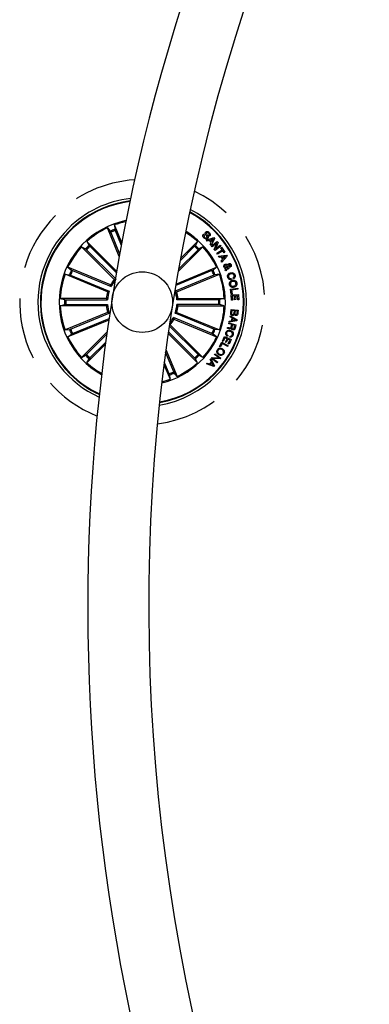
# Model space of a CAD drawing. Units: millimetres. Extents: x -69 to 2022, y -17 to 704.
# Drawn here: x 1443 to 1457, y 176 to 216 of the extents above; entities that cross this region are included whole.
import ezdxf

# ---------------------------------------------------------------- set-up
doc = ezdxf.new("R2010")
doc.units = ezdxf.units.MM
doc.header["$LTSCALE"] = 20
doc.linetypes.add('HIDDEN', pattern=[0.1905, 0.127, -0.0635])

msp = doc.modelspace()

# ---------------------------------------------------------------- linework, layer by layer
at = {"color": 7, "linetype": 'Continuous'}
for p, q in [((1446.872, 206.688), (1446.385, 207.863)), ((1446.385, 207.863), (1446.501, 207.721)), ((1446.975, 207.248), (1446.671, 207.982)), ((1446.671, 207.982), (1446.689, 207.799)), ((1446.522, 207.676), (1446.89, 206.788)), ((1446.706, 207.753), (1446.956, 207.149)), ((1450.351, 207.609), (1450.384, 207.577)), ((1450.466, 207.353), (1450.769, 207.465)), ((1450.594, 207.519), (1450.561, 207.551)), ((1450.749, 207.413), (1450.63, 207.362)), ((1450.804, 207.426), (1450.656, 207.14)), ((1450.685, 207.301), (1450.749, 207.413)), ((1450.769, 207.465), (1450.804, 207.426)), ((1446.665, 205.739), (1445.323, 207.081)), ((1445.323, 207.081), (1445.485, 206.994)), ((1446.764, 206.077), (1445.541, 207.3)), ((1445.541, 207.3), (1445.628, 207.138)), ((1445.662, 207.102), (1446.753, 206.011)), ((1449.3, 206.063), (1450.318, 207.081)), ((1449.979, 207.102), (1449.379, 206.501)), ((1449.396, 206.597), (1450.099, 207.3)), ((1450.099, 207.3), (1450.012, 207.138)), ((1450.318, 207.081), (1450.156, 206.994)), ((1450.5, 207.314), (1450.466, 207.353)), ((1450.592, 207.347), (1450.5, 207.314)), ((1450.665, 207.265), (1450.592, 207.347)), ((1450.617, 207.181), (1450.665, 207.265)), ((1450.656, 207.14), (1450.617, 207.181)), ((1450.63, 207.362), (1450.685, 207.301)), ((1450.669, 207.122), (1450.911, 207.304)), ((1450.698, 207.084), (1450.669, 207.122)), ((1450.888, 207.227), (1450.698, 207.084)), ((1450.785, 206.967), (1450.888, 207.227)), ((1451.06, 207.106), (1450.819, 206.924)), ((1450.943, 207.262), (1450.84, 207)), ((1450.84, 207), (1451.032, 207.144)), ((1450.911, 207.304), (1450.943, 207.262)), ((1451.032, 207.144), (1451.06, 207.106)), ((1451.058, 207.044), (1451.092, 207.065)), ((1451.112, 206.96), (1451.058, 207.044)), ((1451.092, 207.065), (1451.225, 206.857)), ((1445.521, 206.961), (1446.712, 205.77)), ((1450.12, 206.961), (1449.316, 206.158)), ((1450.819, 206.924), (1450.785, 206.967)), ((1450.89, 206.818), (1451.112, 206.96)), ((1450.916, 206.778), (1450.89, 206.818)), ((1451.138, 206.92), (1450.916, 206.778)), ((1450.97, 206.696), (1451.289, 206.739)), ((1450.993, 206.648), (1450.97, 206.696)), ((1451.091, 206.661), (1450.993, 206.648)), ((1451.142, 206.567), (1451.091, 206.661)), ((1451.315, 206.691), (1451.106, 206.446)), ((1451.256, 206.69), (1451.133, 206.667)), ((1451.133, 206.667), (1451.171, 206.599)), ((1451.192, 206.836), (1451.138, 206.92)), ((1451.171, 206.599), (1451.256, 206.69)), ((1451.225, 206.857), (1451.192, 206.836)), ((1451.289, 206.739), (1451.315, 206.691)), ((1446.513, 205.511), (1444.759, 206.237)), ((1444.759, 206.237), (1444.901, 206.121)), ((1449.209, 205.545), (1450.881, 206.237)), ((1450.881, 206.237), (1450.739, 206.121)), ((1451.077, 206.497), (1451.142, 206.567)), ((1451.106, 206.446), (1451.077, 206.497)), ((1451.283, 206.212), (1451.333, 206.304)), ((1451.364, 206.271), (1451.327, 206.209)), ((1451.372, 206.22), (1451.39, 206.177)), ((1446.395, 205.225), (1444.641, 205.952)), ((1444.641, 205.952), (1444.824, 205.933)), ((1444.87, 205.917), (1446.462, 205.257)), ((1444.946, 206.101), (1446.539, 205.441)), ((1450.771, 205.917), (1449.178, 205.257)), ((1450.694, 206.101), (1449.198, 205.481)), ((1449.246, 205.225), (1451, 205.952)), ((1451, 205.952), (1450.817, 205.933)), ((1451.242, 206.136), (1451.268, 206.177)), ((1451.262, 206.085), (1451.242, 206.136)), ((1451.308, 206.166), (1451.262, 206.085)), ((1451.486, 205.78), (1451.5, 205.733)), ((1451.582, 205.762), (1451.569, 205.808)), ((1446.539, 205.441), (1446.513, 205.511)), ((1451.455, 205.342), (1451.758, 205.38)), ((1451.758, 205.38), (1451.764, 205.331)), ((1449.178, 205.257), (1449.246, 205.225)), ((1451.481, 205.134), (1451.455, 205.342)), ((1451.52, 205.139), (1451.481, 205.134)), ((1451.482, 205.104), (1451.79, 205.121)), ((1451.495, 204.882), (1451.482, 205.104)), ((1451.764, 205.331), (1451.5, 205.298)), ((1451.5, 205.298), (1451.52, 205.139)), ((1451.62, 205.06), (1451.527, 205.054)), ((1451.527, 205.054), (1451.536, 204.884)), ((1451.629, 204.902), (1451.62, 205.06)), ((1451.751, 205.067), (1451.662, 205.062)), ((1451.662, 205.062), (1451.671, 204.904)), ((1451.76, 204.898), (1451.751, 205.067)), ((1451.79, 205.121), (1451.802, 204.9)), ((1446.341, 204.957), (1444.443, 204.957)), ((1444.443, 204.957), (1444.619, 204.904)), ((1444.443, 204.648), (1444.619, 204.701)), ((1446.341, 204.648), (1444.443, 204.648)), ((1444.668, 204.902), (1446.392, 204.902)), ((1444.668, 204.703), (1446.392, 204.703)), ((1446.392, 204.902), (1446.341, 204.957)), ((1450.973, 204.902), (1449.249, 204.902)), ((1449.249, 204.703), (1449.299, 204.648)), ((1450.973, 204.703), (1449.249, 204.703)), ((1449.299, 204.957), (1451.198, 204.957)), ((1449.299, 204.648), (1451.198, 204.648)), ((1451.198, 204.957), (1451.022, 204.904)), ((1451.198, 204.648), (1451.022, 204.701)), ((1451.536, 204.884), (1451.495, 204.882)), ((1451.671, 204.904), (1451.629, 204.902)), ((1451.802, 204.9), (1451.76, 204.898)), ((1446.395, 204.379), (1444.641, 203.653)), ((1444.87, 203.688), (1446.462, 204.348)), ((1446.462, 204.348), (1446.395, 204.379)), ((1449.102, 204.164), (1449.127, 204.094)), ((1450.694, 203.504), (1449.102, 204.164)), ((1450.771, 203.688), (1449.178, 204.348)), ((1449.246, 204.379), (1451, 203.653)), ((1451.441, 204.199), (1451.452, 204.242)), ((1451.525, 204.146), (1451.441, 204.199)), ((1451.452, 204.242), (1451.726, 204.07)), ((1451.465, 204.356), (1451.482, 204.498)), ((1451.482, 204.498), (1451.778, 204.465)), ((1451.507, 204.46), (1451.495, 204.356)), ((1451.616, 204.448), (1451.507, 204.46)), ((1451.605, 204.353), (1451.616, 204.448)), ((1451.646, 204.445), (1451.636, 204.36)), ((1451.745, 204.433), (1451.646, 204.445)), ((1451.735, 204.348), (1451.745, 204.433)), ((1451.778, 204.465), (1451.766, 204.356)), ((1446.443, 204.065), (1444.759, 203.367)), ((1444.946, 203.504), (1446.453, 204.128)), ((1450.12, 202.644), (1448.935, 203.828)), ((1448.975, 203.866), (1450.318, 202.523)), ((1449.127, 204.094), (1450.881, 203.367)), ((1451.329, 203.71), (1451.34, 203.753)), ((1451.383, 203.909), (1451.392, 203.944)), ((1451.508, 203.875), (1451.383, 203.909)), ((1451.392, 203.944), (1451.682, 203.864)), ((1451.718, 204.028), (1451.4, 203.969)), ((1451.4, 203.969), (1451.406, 204.018)), ((1451.406, 204.018), (1451.503, 204.031)), ((1451.482, 203.779), (1451.508, 203.875)), ((1451.503, 204.031), (1451.525, 204.146)), ((1451.539, 203.867), (1451.516, 203.782)), ((1451.555, 204.127), (1451.538, 204.038)), ((1451.538, 204.038), (1451.673, 204.058)), ((1451.643, 203.838), (1451.539, 203.867)), ((1451.673, 204.058), (1451.555, 204.127)), ((1451.615, 203.737), (1451.643, 203.838)), ((1451.682, 203.864), (1451.645, 203.728)), ((1451.726, 204.07), (1451.718, 204.028)), ((1444.641, 203.653), (1444.824, 203.671)), ((1444.759, 203.367), (1444.901, 203.483)), ((1446.373, 203.574), (1445.323, 202.523)), ((1445.521, 202.644), (1446.36, 203.483)), ((1448.89, 203.514), (1450.099, 202.305)), ((1449.979, 202.503), (1448.9, 203.582)), ((1450.881, 203.367), (1450.739, 203.483)), ((1451, 203.653), (1450.817, 203.671)), ((1451.122, 203.19), (1451.208, 203.38)), ((1451.208, 203.38), (1451.481, 203.257)), ((1451.348, 203.427), (1451.335, 203.39)), ((1451.426, 203.357), (1451.439, 203.394)), ((1446.304, 203.067), (1445.541, 202.305)), ((1445.662, 202.503), (1446.316, 203.157)), ((1451.007, 202.971), (1451.1, 203.147)), ((1451.035, 202.956), (1451.007, 202.971)), ((1451.112, 203.099), (1451.035, 202.956)), ((1451.1, 203.147), (1451.363, 203.007)), ((1451.345, 202.975), (1451.112, 203.099)), ((1451.153, 203.177), (1451.122, 203.19)), ((1451.223, 203.332), (1451.153, 203.177)), ((1451.318, 203.289), (1451.223, 203.332)), ((1451.253, 203.145), (1451.318, 203.289)), ((1451.283, 203.132), (1451.253, 203.145)), ((1451.348, 203.276), (1451.283, 203.132)), ((1451.363, 203.007), (1451.345, 202.975)), ((1451.435, 203.236), (1451.348, 203.276)), ((1451.366, 203.082), (1451.435, 203.236)), ((1451.396, 203.068), (1451.366, 203.082)), ((1451.481, 203.257), (1451.396, 203.068)), ((1445.323, 202.523), (1445.485, 202.61)), ((1449.119, 201.928), (1448.782, 202.74)), ((1448.797, 202.849), (1449.256, 201.741)), ((1450.318, 202.523), (1450.156, 202.61)), ((1450.794, 202.647), (1450.815, 202.675)), ((1450.985, 202.5), (1450.794, 202.647)), ((1450.815, 202.675), (1451.053, 202.494)), ((1445.541, 202.305), (1445.628, 202.467)), ((1448.716, 202.235), (1448.97, 201.623)), ((1448.935, 201.852), (1448.73, 202.345)), ((1450.099, 202.305), (1450.012, 202.467)), ((1450.469, 202.255), (1450.498, 202.289)), ((1450.771, 202.142), (1450.469, 202.255)), ((1450.498, 202.289), (1450.587, 202.252)), ((1450.587, 202.252), (1450.669, 202.344)), ((1450.684, 202.314), (1450.618, 202.24)), ((1450.618, 202.24), (1450.754, 202.185)), ((1450.626, 202.43), (1450.653, 202.461)), ((1450.669, 202.344), (1450.626, 202.43)), ((1450.653, 202.461), (1450.799, 202.174)), ((1450.67, 202.484), (1450.696, 202.521)), ((1450.908, 202.303), (1450.67, 202.484)), ((1450.754, 202.185), (1450.684, 202.314)), ((1450.696, 202.521), (1450.985, 202.5)), ((1451.027, 202.459), (1450.736, 202.479)), ((1450.736, 202.479), (1450.929, 202.331)), ((1450.799, 202.174), (1450.771, 202.142)), ((1450.929, 202.331), (1450.908, 202.303)), ((1451.053, 202.494), (1451.027, 202.459)), ((1448.97, 201.623), (1448.951, 201.806)), ((1449.256, 201.741), (1449.139, 201.883))]:
    msp.add_line(p, q, dxfattribs=at)
msp.add_circle((1447.82, 204.802), 1.25, dxfattribs=at)
for centre, radius, start, end in [((1526.835, 192.287), 81.25, 32.84952, 32.54608), ((1526.835, 192.287), 78.75, 150.43654, 269.56346), ((1447.82, 204.802), 4.3, 96.432, 135), ((1447.82, 204.802), 4.199, 96.8868, 225), ((1447.82, 204.802), 4.175, 97.0005, 225), ((1447.82, 204.802), 4.3, 279.379, 62.621), ((1447.82, 204.802), 4.199, 279.7585, 62.2415), ((1447.82, 204.802), 4.175, 279.8539, 62.1461), ((1447.82, 204.802), 4.3, 135, 245.568), ((1447.82, 204.802), 3.425, 101.2678, 240.7322), ((1447.82, 204.802), 3.381, 115.1202, 132.3798), ((1447.82, 204.802), 3.381, 101.5779, 109.8798), ((1447.82, 204.802), 3.203, 110.6805, 114.3195), ((1447.82, 204.802), 3.154, 110.6915, 114.3085), ((1447.82, 204.802), 3.381, 47.6202, 58.1721), ((1447.82, 204.802), 3.425, 45, 58.4482), ((1447.82, 204.802), 3.381, 137.6202, 154.8798), ((1447.82, 204.802), 3.203, 133.1805, 136.8195), ((1447.82, 204.802), 3.154, 133.1915, 136.8085), ((1447.82, 204.802), 3.425, 283.5518, 45), ((1447.82, 204.802), 3.154, 43.1915, 46.8085), ((1447.82, 204.802), 3.203, 43.1805, 46.8195), ((1447.82, 204.802), 3.381, 25.1202, 42.3798), ((1447.82, 204.802), 3.381, 160.1202, 177.3798), ((1447.82, 204.802), 3.203, 155.6805, 159.3195), ((1447.82, 204.802), 3.154, 155.6915, 159.3085), ((1447.82, 204.802), 3.154, 20.6915, 24.3085), ((1447.82, 204.802), 3.203, 20.6805, 24.3195), ((1447.82, 204.802), 3.381, 2.6202, 19.8798), ((1447.82, 204.802), 1.487, 140.9666, 151.5334), ((1447.82, 204.802), 1.432, 141.5582, 153.514), ((1447.82, 204.802), 1.487, 163.4666, 174.0334), ((1447.82, 204.802), 1.432, 161.486, 176.014), ((1447.82, 204.802), 1.432, 3.986, 18.514), ((1447.82, 204.802), 1.487, 5.9666, 16.5334), ((1447.82, 204.802), 3.381, 182.6202, 199.8798), ((1447.82, 204.802), 3.203, 178.1805, 181.8195), ((1447.82, 204.802), 3.154, 178.1915, 181.8085), ((1447.82, 204.802), 1.487, 185.9666, 196.5334), ((1447.82, 204.802), 1.432, 183.986, 198.514), ((1447.82, 204.802), 1.432, 341.486, 356.014), ((1447.82, 204.802), 1.487, 343.4666, 354.0334), ((1447.82, 204.802), 3.154, 358.1915, 1.8085), ((1447.82, 204.802), 3.381, 340.1202, 357.3798), ((1447.82, 204.802), 3.203, 358.1805, 1.8195), ((1447.82, 204.802), 1.432, 322.0584, 333.514), ((1447.82, 204.802), 1.487, 320.9666, 331.5334), ((1447.82, 204.802), 3.381, 205.1202, 222.3798), ((1447.82, 204.802), 3.203, 200.6805, 204.3195), ((1447.82, 204.802), 3.154, 200.6915, 204.3085), ((1447.82, 204.802), 3.381, 317.6202, 334.8798), ((1447.82, 204.802), 3.154, 335.6915, 339.3085), ((1447.82, 204.802), 3.203, 335.6805, 339.3195), ((1447.82, 204.802), 3.203, 223.1805, 226.8195), ((1447.82, 204.802), 3.154, 223.1915, 226.8085), ((1447.82, 204.802), 3.154, 313.1915, 316.8085), ((1447.82, 204.802), 3.203, 313.1805, 316.8195), ((1447.82, 204.802), 3.381, 227.6202, 240.4221), ((1447.82, 204.802), 3.381, 295.1202, 312.3798), ((1447.82, 204.802), 4.199, 225, 245.1132), ((1447.82, 204.802), 4.175, 225, 244.9995), ((1447.82, 204.802), 3.154, 290.6915, 294.3085), ((1447.82, 204.802), 3.203, 290.6805, 294.3195), ((1447.82, 204.802), 3.381, 283.8279, 289.8798)]:
    msp.add_arc(centre, radius, start, end, dxfattribs=at)
at = {"color": 7, "linetype": 'HIDDEN'}
for start, end in [(93.5855, 135), (277.0904, 64.9096), (135, 248.4145)]:
    msp.add_arc((1447.82, 204.802), 5.05, start, end, dxfattribs=at)
at = {"color": 7, "linetype": 'Continuous'}
for points, knots in [([(1446.522, 207.676), (1446.52, 207.682), (1446.515, 207.692), (1446.509, 207.706), (1446.504, 207.716), (1446.502, 207.72), (1446.501, 207.721), (1446.501, 207.721)], [0, 0, 0, 0, 0.241174, 0.482397, 0.723432, 0.964618, 1, 1, 1, 1]), ([(1446.689, 207.799), (1446.689, 207.797), (1446.69, 207.794), (1446.694, 207.784), (1446.699, 207.77), (1446.703, 207.759), (1446.706, 207.753), (1446.706, 207.753)], [0, 0, 0, 0, 0.241459, 0.483011, 0.724212, 0.965294, 1, 1, 1, 1]), ([(1450.366, 207.444), (1450.354, 207.457), (1450.331, 207.483), (1450.314, 207.531), (1450.324, 207.577), (1450.342, 207.599), (1450.351, 207.609)], [0, 0, 0, 0, 0.280702, 0.560242, 0.779493, 1, 1, 1, 1]), ([(1450.384, 207.577), (1450.377, 207.568), (1450.362, 207.55), (1450.363, 207.506), (1450.383, 207.484), (1450.395, 207.47)], [0, 0, 0, 0, 0.281204, 0.559574, 1, 1, 1, 1]), ([(1450.518, 207.423), (1450.51, 207.416), (1450.494, 207.402), (1450.461, 207.397), (1450.415, 207.406), (1450.386, 207.428), (1450.366, 207.444)], [0, 0, 0, 0, 0.18688, 0.373444, 0.560816, 1, 1, 1, 1]), ([(1450.395, 207.47), (1450.408, 207.459), (1450.424, 207.445), (1450.449, 207.439), (1450.462, 207.44), (1450.473, 207.445), (1450.479, 207.451), (1450.483, 207.454)], [0, 0, 0, 0, 0.498793, 0.624224, 0.749374, 0.874565, 1, 1, 1, 1]), ([(1450.483, 207.454), (1450.486, 207.458), (1450.493, 207.467), (1450.496, 207.489), (1450.474, 207.523), (1450.445, 207.567), (1450.415, 207.614), (1450.415, 207.66), (1450.429, 207.677), (1450.435, 207.686)], [0, 0, 0, 0, 0.062532, 0.124776, 0.249558, 0.500982, 0.750928, 0.875456, 1, 1, 1, 1]), ([(1450.435, 207.686), (1450.443, 207.693), (1450.458, 207.706), (1450.488, 207.714), (1450.532, 207.708), (1450.559, 207.687), (1450.578, 207.672)], [0, 0, 0, 0, 0.187285, 0.37403, 0.561315, 1, 1, 1, 1]), ([(1450.472, 207.657), (1450.468, 207.652), (1450.463, 207.646), (1450.461, 207.635), (1450.465, 207.619), (1450.485, 207.589), (1450.515, 207.544), (1450.543, 207.495), (1450.538, 207.45), (1450.525, 207.432), (1450.518, 207.423)], [0, 0, 0, 0, 0.062288, 0.093562, 0.124868, 0.250276, 0.501393, 0.750749, 0.875321, 1, 1, 1, 1]), ([(1450.549, 207.646), (1450.537, 207.656), (1450.523, 207.668), (1450.501, 207.672), (1450.486, 207.669), (1450.478, 207.662), (1450.472, 207.657)], [0, 0, 0, 0, 0.499159, 0.624797, 0.750272, 1, 1, 1, 1]), ([(1450.561, 207.551), (1450.566, 207.56), (1450.577, 207.576), (1450.577, 207.615), (1450.56, 207.634), (1450.549, 207.646)], [0, 0, 0, 0, 0.281452, 0.560319, 1, 1, 1, 1]), ([(1450.578, 207.672), (1450.589, 207.66), (1450.611, 207.636), (1450.627, 207.592), (1450.619, 207.549), (1450.602, 207.529), (1450.594, 207.519)], [0, 0, 0, 0, 0.280819, 0.560401, 0.779644, 1, 1, 1, 1]), ([(1445.521, 206.961), (1445.517, 206.965), (1445.509, 206.973), (1445.498, 206.983), (1445.49, 206.99), (1445.486, 206.993), (1445.485, 206.994), (1445.485, 206.994)], [0, 0, 0, 0, 0.241116, 0.482357, 0.723417, 0.964624, 1, 1, 1, 1]), ([(1445.628, 207.138), (1445.629, 207.137), (1445.631, 207.134), (1445.638, 207.126), (1445.648, 207.115), (1445.657, 207.107), (1445.661, 207.102), (1445.662, 207.102)], [0, 0, 0, 0, 0.241465, 0.483054, 0.724209, 0.965298, 1, 1, 1, 1]), ([(1449.979, 207.102), (1449.983, 207.106), (1449.991, 207.114), (1450.001, 207.124), (1450.009, 207.133), (1450.011, 207.137), (1450.012, 207.138), (1450.012, 207.138)], [0, 0, 0, 0, 0.241172, 0.48239, 0.72344, 0.96463, 1, 1, 1, 1]), ([(1450.156, 206.994), (1450.155, 206.993), (1450.152, 206.991), (1450.144, 206.984), (1450.133, 206.974), (1450.125, 206.966), (1450.12, 206.961), (1450.12, 206.961)], [0, 0, 0, 0, 0.241459, 0.483045, 0.724259, 0.965306, 1, 1, 1, 1]), ([(1451.194, 206.241), (1451.189, 206.254), (1451.18, 206.28), (1451.186, 206.32), (1451.208, 206.349), (1451.227, 206.359), (1451.237, 206.365)], [0, 0, 0, 0, 0.28114, 0.558919, 0.779688, 1, 1, 1, 1]), ([(1451.268, 206.177), (1451.258, 206.179), (1451.24, 206.183), (1451.213, 206.206), (1451.201, 206.228), (1451.194, 206.241)], [0, 0, 0, 0, 0.278701, 0.559633, 1, 1, 1, 1]), ([(1451.254, 206.322), (1451.248, 206.318), (1451.235, 206.311), (1451.226, 206.292), (1451.224, 206.273), (1451.227, 206.262), (1451.229, 206.256)], [0, 0, 0, 0, 0.279285, 0.558548, 0.779399, 1, 1, 1, 1]), ([(1451.229, 206.256), (1451.232, 206.25), (1451.238, 206.238), (1451.257, 206.221), (1451.273, 206.215), (1451.283, 206.212)], [0, 0, 0, 0, 0.280287, 0.560554, 1, 1, 1, 1]), ([(1451.237, 206.365), (1451.248, 206.368), (1451.27, 206.376), (1451.312, 206.364), (1451.336, 206.345), (1451.35, 206.334)], [0, 0, 0, 0, 0.280016, 0.559135, 1, 1, 1, 1]), ([(1451.333, 206.304), (1451.319, 206.313), (1451.301, 206.326), (1451.272, 206.328), (1451.26, 206.324), (1451.254, 206.322)], [0, 0, 0, 0, 0.559385, 0.779515, 1, 1, 1, 1]), ([(1451.327, 206.209), (1451.335, 206.21), (1451.351, 206.213), (1451.366, 206.218), (1451.372, 206.22)], [0, 0, 0, 0, 0.560106, 1, 1, 1, 1]), ([(1451.35, 206.334), (1451.354, 206.341), (1451.361, 206.354), (1451.37, 206.371), (1451.382, 206.383), (1451.393, 206.388), (1451.398, 206.39)], [0, 0, 0, 0, 0.340541, 0.560823, 0.779895, 1, 1, 1, 1]), ([(1451.455, 206.25), (1451.446, 206.247), (1451.428, 206.242), (1451.395, 206.25), (1451.376, 206.263), (1451.364, 206.271)], [0, 0, 0, 0, 0.279573, 0.559727, 1, 1, 1, 1]), ([(1451.414, 206.347), (1451.41, 206.344), (1451.401, 206.339), (1451.393, 206.323), (1451.386, 206.312), (1451.382, 206.305)], [0, 0, 0, 0, 0.278599, 0.558899, 1, 1, 1, 1]), ([(1451.382, 206.305), (1451.392, 206.3), (1451.405, 206.293), (1451.424, 206.288), (1451.433, 206.291), (1451.437, 206.292)], [0, 0, 0, 0, 0.560835, 0.780379, 1, 1, 1, 1]), ([(1451.398, 206.39), (1451.407, 206.393), (1451.427, 206.398), (1451.454, 206.387), (1451.473, 206.37), (1451.48, 206.355), (1451.483, 206.348)], [0, 0, 0, 0, 0.279139, 0.558621, 0.779051, 1, 1, 1, 1]), ([(1451.449, 206.332), (1451.447, 206.335), (1451.443, 206.342), (1451.434, 206.349), (1451.423, 206.35), (1451.417, 206.348), (1451.414, 206.347)], [0, 0, 0, 0, 0.28016, 0.559738, 0.779373, 1, 1, 1, 1]), ([(1451.437, 206.292), (1451.44, 206.295), (1451.448, 206.299), (1451.452, 206.311), (1451.452, 206.322), (1451.45, 206.328), (1451.449, 206.332)], [0, 0, 0, 0, 0.278421, 0.558407, 0.779071, 1, 1, 1, 1]), ([(1451.483, 206.348), (1451.486, 206.338), (1451.493, 206.318), (1451.49, 206.287), (1451.477, 206.262), (1451.462, 206.254), (1451.455, 206.25)], [0, 0, 0, 0, 0.280709, 0.560749, 0.780223, 1, 1, 1, 1]), ([(1444.87, 205.917), (1444.865, 205.919), (1444.854, 205.923), (1444.84, 205.928), (1444.83, 205.932), (1444.825, 205.933), (1444.824, 205.933), (1444.824, 205.933)], [0, 0, 0, 0, 0.241156, 0.482418, 0.723443, 0.96462, 1, 1, 1, 1]), ([(1444.901, 206.121), (1444.903, 206.12), (1444.905, 206.119), (1444.915, 206.114), (1444.928, 206.108), (1444.939, 206.103), (1444.945, 206.101), (1444.946, 206.101)], [0, 0, 0, 0, 0.241489, 0.48301, 0.724283, 0.965322, 1, 1, 1, 1]), ([(1450.694, 206.101), (1450.7, 206.103), (1450.71, 206.107), (1450.724, 206.113), (1450.734, 206.118), (1450.738, 206.12), (1450.739, 206.121), (1450.739, 206.121)], [0, 0, 0, 0, 0.241208, 0.482371, 0.723444, 0.964626, 1, 1, 1, 1]), ([(1450.817, 205.933), (1450.815, 205.933), (1450.812, 205.932), (1450.802, 205.929), (1450.788, 205.924), (1450.777, 205.919), (1450.771, 205.917), (1450.771, 205.917)], [0, 0, 0, 0, 0.241476, 0.483039, 0.724223, 0.965242, 1, 1, 1, 1]), ([(1451.39, 206.177), (1451.381, 206.173), (1451.367, 206.167), (1451.345, 206.165), (1451.327, 206.165), (1451.315, 206.166), (1451.308, 206.166)], [0, 0, 0, 0, 0.340034, 0.55971, 0.779881, 1, 1, 1, 1]), ([(1451.341, 205.829), (1451.337, 205.851), (1451.328, 205.896), (1451.357, 205.954), (1451.402, 205.992), (1451.435, 206.003), (1451.451, 206.009)], [0, 0, 0, 0, 0.279898, 0.558352, 0.778945, 1, 1, 1, 1]), ([(1451.5, 205.733), (1451.481, 205.73), (1451.442, 205.726), (1451.39, 205.748), (1451.357, 205.786), (1451.347, 205.815), (1451.341, 205.829)], [0, 0, 0, 0, 0.280331, 0.559171, 0.779255, 1, 1, 1, 1]), ([(1451.468, 205.964), (1451.452, 205.958), (1451.422, 205.947), (1451.387, 205.916), (1451.373, 205.875), (1451.378, 205.85), (1451.381, 205.837)], [0, 0, 0, 0, 0.280966, 0.560571, 0.77979, 1, 1, 1, 1]), ([(1451.381, 205.837), (1451.385, 205.825), (1451.395, 205.801), (1451.424, 205.779), (1451.457, 205.773), (1451.477, 205.777), (1451.486, 205.78)], [0, 0, 0, 0, 0.280206, 0.55915, 0.779186, 1, 1, 1, 1]), ([(1451.451, 206.009), (1451.473, 206.014), (1451.518, 206.023), (1451.58, 206.006), (1451.625, 205.966), (1451.638, 205.933), (1451.644, 205.916)], [0, 0, 0, 0, 0.280374, 0.559863, 0.779573, 1, 1, 1, 1]), ([(1451.606, 205.905), (1451.599, 205.92), (1451.587, 205.949), (1451.533, 205.976), (1451.492, 205.968), (1451.468, 205.964)], [0, 0, 0, 0, 0.280393, 0.559901, 1, 1, 1, 1]), ([(1451.569, 205.808), (1451.578, 205.813), (1451.596, 205.825), (1451.614, 205.861), (1451.609, 205.888), (1451.606, 205.905)], [0, 0, 0, 0, 0.281131, 0.560969, 1, 1, 1, 1]), ([(1451.644, 205.916), (1451.648, 205.899), (1451.655, 205.866), (1451.644, 205.818), (1451.618, 205.781), (1451.594, 205.768), (1451.582, 205.762)], [0, 0, 0, 0, 0.280333, 0.559959, 0.779724, 1, 1, 1, 1]), ([(1446.74, 205.742), (1446.724, 205.741), (1446.699, 205.74), (1446.675, 205.739), (1446.665, 205.739)], [0, 0, 0, 0, 0.620913, 1, 1, 1, 1]), ([(1451.415, 205.529), (1451.412, 205.552), (1451.407, 205.598), (1451.441, 205.654), (1451.487, 205.69), (1451.521, 205.7), (1451.538, 205.705)], [0, 0, 0, 0, 0.279837, 0.558609, 0.779164, 1, 1, 1, 1]), ([(1451.598, 205.412), (1451.575, 205.41), (1451.53, 205.405), (1451.469, 205.432), (1451.429, 205.477), (1451.419, 205.512), (1451.415, 205.529)], [0, 0, 0, 0, 0.279976, 0.559596, 0.779391, 1, 1, 1, 1]), ([(1451.549, 205.654), (1451.534, 205.65), (1451.503, 205.642), (1451.469, 205.613), (1451.451, 205.575), (1451.454, 205.55), (1451.456, 205.538)], [0, 0, 0, 0, 0.280651, 0.560396, 0.779857, 1, 1, 1, 1]), ([(1451.456, 205.538), (1451.46, 205.522), (1451.47, 205.491), (1451.51, 205.465), (1451.55, 205.457), (1451.575, 205.461), (1451.588, 205.462)], [0, 0, 0, 0, 0.279697, 0.558146, 0.778903, 1, 1, 1, 1]), ([(1451.538, 205.705), (1451.561, 205.707), (1451.606, 205.712), (1451.666, 205.687), (1451.707, 205.644), (1451.716, 205.609), (1451.721, 205.592)], [0, 0, 0, 0, 0.280138, 0.559736, 0.779532, 1, 1, 1, 1]), ([(1451.68, 205.584), (1451.675, 205.599), (1451.665, 205.629), (1451.614, 205.66), (1451.573, 205.657), (1451.549, 205.654)], [0, 0, 0, 0, 0.28039, 0.560238, 1, 1, 1, 1]), ([(1451.588, 205.462), (1451.603, 205.467), (1451.634, 205.476), (1451.669, 205.506), (1451.685, 205.546), (1451.682, 205.571), (1451.68, 205.584)], [0, 0, 0, 0, 0.280447, 0.560225, 0.77963, 1, 1, 1, 1]), ([(1451.721, 205.592), (1451.724, 205.569), (1451.729, 205.523), (1451.697, 205.465), (1451.65, 205.427), (1451.616, 205.417), (1451.598, 205.412)], [0, 0, 0, 0, 0.280034, 0.558642, 0.779232, 1, 1, 1, 1]), ([(1446.462, 205.257), (1446.448, 205.25), (1446.426, 205.24), (1446.403, 205.229), (1446.395, 205.225)], [0, 0, 0, 0, 0.620913, 1, 1, 1, 1]), ([(1444.619, 204.904), (1444.62, 204.904), (1444.623, 204.903), (1444.634, 204.902), (1444.649, 204.902), (1444.661, 204.902), (1444.667, 204.902), (1444.668, 204.902)], [0, 0, 0, 0, 0.241473, 0.483056, 0.724268, 0.965356, 1, 1, 1, 1]), ([(1444.668, 204.703), (1444.662, 204.703), (1444.651, 204.703), (1444.636, 204.702), (1444.625, 204.701), (1444.62, 204.701), (1444.619, 204.701), (1444.619, 204.701)], [0, 0, 0, 0, 0.241176, 0.482383, 0.723428, 0.964636, 1, 1, 1, 1]), ([(1446.392, 204.703), (1446.381, 204.691), (1446.364, 204.673), (1446.348, 204.655), (1446.341, 204.648)], [0, 0, 0, 0, 0.620913, 1, 1, 1, 1]), ([(1449.249, 204.902), (1449.259, 204.913), (1449.276, 204.931), (1449.293, 204.95), (1449.299, 204.957)], [0, 0, 0, 0, 0.620913, 1, 1, 1, 1]), ([(1450.973, 204.902), (1450.978, 204.902), (1450.989, 204.902), (1451.004, 204.902), (1451.016, 204.903), (1451.02, 204.904), (1451.022, 204.904), (1451.022, 204.904)], [0, 0, 0, 0, 0.241167, 0.482363, 0.723455, 0.964621, 1, 1, 1, 1]), ([(1451.022, 204.701), (1451.02, 204.701), (1451.017, 204.701), (1451.006, 204.702), (1450.992, 204.703), (1450.98, 204.703), (1450.973, 204.703), (1450.973, 204.703)], [0, 0, 0, 0, 0.24147, 0.48305, 0.724187, 0.965272, 1, 1, 1, 1]), ([(1449.178, 204.348), (1449.192, 204.354), (1449.215, 204.364), (1449.237, 204.375), (1449.246, 204.379)], [0, 0, 0, 0, 0.620913, 1, 1, 1, 1]), ([(1451.541, 204.256), (1451.528, 204.259), (1451.502, 204.265), (1451.476, 204.293), (1451.464, 204.325), (1451.465, 204.345), (1451.465, 204.356)], [0, 0, 0, 0, 0.27953, 0.559102, 0.779215, 1, 1, 1, 1]), ([(1451.495, 204.356), (1451.495, 204.347), (1451.494, 204.33), (1451.506, 204.308), (1451.525, 204.294), (1451.538, 204.292), (1451.545, 204.291)], [0, 0, 0, 0, 0.28047, 0.559344, 0.779301, 1, 1, 1, 1]), ([(1451.619, 204.302), (1451.615, 204.294), (1451.608, 204.276), (1451.58, 204.256), (1451.555, 204.256), (1451.541, 204.256)], [0, 0, 0, 0, 0.281074, 0.561033, 1, 1, 1, 1]), ([(1451.545, 204.291), (1451.554, 204.29), (1451.566, 204.29), (1451.581, 204.298), (1451.598, 204.316), (1451.602, 204.336), (1451.605, 204.353)], [0, 0, 0, 0, 0.250318, 0.375969, 0.501603, 1, 1, 1, 1]), ([(1451.68, 204.25), (1451.673, 204.252), (1451.657, 204.255), (1451.633, 204.272), (1451.624, 204.291), (1451.619, 204.302)], [0, 0, 0, 0, 0.280911, 0.561564, 1, 1, 1, 1]), ([(1451.636, 204.36), (1451.635, 204.343), (1451.633, 204.322), (1451.646, 204.301), (1451.658, 204.29), (1451.67, 204.287), (1451.678, 204.286)], [0, 0, 0, 0, 0.498925, 0.62461, 0.750168, 1, 1, 1, 1]), ([(1451.678, 204.286), (1451.686, 204.285), (1451.699, 204.285), (1451.714, 204.292), (1451.729, 204.311), (1451.733, 204.332), (1451.735, 204.348)], [0, 0, 0, 0, 0.250159, 0.375463, 0.500709, 1, 1, 1, 1]), ([(1451.766, 204.356), (1451.764, 204.329), (1451.762, 204.295), (1451.736, 204.266), (1451.714, 204.251), (1451.694, 204.251), (1451.68, 204.25)], [0, 0, 0, 0, 0.499777, 0.625418, 0.751105, 1, 1, 1, 1]), ([(1448.943, 203.864), (1448.944, 203.864), (1448.955, 203.865), (1448.966, 203.865), (1448.975, 203.866)], [0, 0, 0, 0, 0.131545, 1, 1, 1, 1]), ([(1451.34, 203.753), (1451.347, 203.754), (1451.362, 203.756), (1451.386, 203.749), (1451.405, 203.746), (1451.416, 203.744)], [0, 0, 0, 0, 0.277493, 0.558598, 1, 1, 1, 1]), ([(1451.416, 203.744), (1451.424, 203.744), (1451.439, 203.742), (1451.462, 203.746), (1451.476, 203.761), (1451.48, 203.773), (1451.482, 203.779)], [0, 0, 0, 0, 0.281228, 0.559801, 0.77944, 1, 1, 1, 1]), ([(1451.516, 203.782), (1451.512, 203.764), (1451.507, 203.742), (1451.516, 203.717), (1451.528, 203.704), (1451.541, 203.699), (1451.549, 203.696)], [0, 0, 0, 0, 0.498903, 0.624332, 0.749749, 1, 1, 1, 1]), ([(1444.824, 203.671), (1444.825, 203.671), (1444.828, 203.672), (1444.839, 203.676), (1444.852, 203.681), (1444.863, 203.685), (1444.869, 203.688), (1444.87, 203.688)], [0, 0, 0, 0, 0.241456, 0.483026, 0.724216, 0.965314, 1, 1, 1, 1]), ([(1444.946, 203.504), (1444.941, 203.502), (1444.931, 203.497), (1444.917, 203.491), (1444.907, 203.486), (1444.903, 203.484), (1444.902, 203.483), (1444.901, 203.483)], [0, 0, 0, 0, 0.241149, 0.482389, 0.723428, 0.964624, 1, 1, 1, 1]), ([(1450.739, 203.483), (1450.738, 203.484), (1450.735, 203.486), (1450.725, 203.491), (1450.712, 203.496), (1450.701, 203.501), (1450.695, 203.504), (1450.694, 203.504)], [0, 0, 0, 0, 0.241453, 0.483017, 0.724212, 0.965323, 1, 1, 1, 1]), ([(1450.771, 203.688), (1450.776, 203.686), (1450.786, 203.682), (1450.8, 203.676), (1450.811, 203.672), (1450.816, 203.671), (1450.817, 203.671), (1450.817, 203.671)], [0, 0, 0, 0, 0.24117, 0.482372, 0.723412, 0.964636, 1, 1, 1, 1]), ([(1451.335, 203.39), (1451.319, 203.4), (1451.287, 203.418), (1451.26, 203.463), (1451.256, 203.511), (1451.264, 203.538), (1451.268, 203.552)], [0, 0, 0, 0, 0.280256, 0.559274, 0.779338, 1, 1, 1, 1]), ([(1451.268, 203.552), (1451.278, 203.572), (1451.296, 203.612), (1451.355, 203.641), (1451.412, 203.643), (1451.445, 203.633), (1451.462, 203.628)], [0, 0, 0, 0, 0.279757, 0.558215, 0.778887, 1, 1, 1, 1]), ([(1451.295, 203.538), (1451.292, 203.526), (1451.285, 203.5), (1451.297, 203.465), (1451.32, 203.439), (1451.338, 203.431), (1451.348, 203.427)], [0, 0, 0, 0, 0.280009, 0.559098, 0.779298, 1, 1, 1, 1]), ([(1451.451, 203.591), (1451.435, 203.596), (1451.401, 203.605), (1451.352, 203.601), (1451.312, 203.576), (1451.301, 203.551), (1451.295, 203.538)], [0, 0, 0, 0, 0.28098, 0.560801, 0.779872, 1, 1, 1, 1]), ([(1451.369, 203.712), (1451.361, 203.713), (1451.348, 203.715), (1451.334, 203.712), (1451.329, 203.71)], [0, 0, 0, 0, 0.560327, 1, 1, 1, 1]), ([(1451.486, 203.731), (1451.483, 203.726), (1451.478, 203.717), (1451.465, 203.706), (1451.449, 203.702), (1451.417, 203.701), (1451.39, 203.707), (1451.369, 203.712)], [0, 0, 0, 0, 0.125005, 0.249607, 0.37434, 0.499434, 1, 1, 1, 1]), ([(1451.562, 203.44), (1451.555, 203.425), (1451.541, 203.395), (1451.505, 203.365), (1451.464, 203.352), (1451.438, 203.356), (1451.426, 203.357)], [0, 0, 0, 0, 0.280215, 0.559805, 0.77971, 1, 1, 1, 1]), ([(1451.439, 203.394), (1451.45, 203.393), (1451.473, 203.391), (1451.502, 203.405), (1451.523, 203.426), (1451.53, 203.443), (1451.533, 203.451)], [0, 0, 0, 0, 0.280033, 0.55917, 0.779406, 1, 1, 1, 1]), ([(1451.533, 203.451), (1451.538, 203.468), (1451.546, 203.501), (1451.516, 203.56), (1451.476, 203.579), (1451.451, 203.591)], [0, 0, 0, 0, 0.280505, 0.559883, 1, 1, 1, 1]), ([(1451.462, 203.628), (1451.482, 203.619), (1451.523, 203.6), (1451.563, 203.549), (1451.576, 203.491), (1451.566, 203.457), (1451.562, 203.44)], [0, 0, 0, 0, 0.280421, 0.559914, 0.779565, 1, 1, 1, 1]), ([(1451.545, 203.66), (1451.536, 203.663), (1451.519, 203.669), (1451.498, 203.687), (1451.487, 203.709), (1451.486, 203.723), (1451.486, 203.731)], [0, 0, 0, 0, 0.280339, 0.55988, 0.779695, 1, 1, 1, 1]), ([(1451.645, 203.728), (1451.641, 203.716), (1451.633, 203.692), (1451.607, 203.665), (1451.575, 203.655), (1451.555, 203.658), (1451.545, 203.66)], [0, 0, 0, 0, 0.280795, 0.560023, 0.779654, 1, 1, 1, 1]), ([(1451.549, 203.696), (1451.557, 203.695), (1451.573, 203.692), (1451.596, 203.701), (1451.609, 203.719), (1451.613, 203.731), (1451.615, 203.737)], [0, 0, 0, 0, 0.280107, 0.558755, 0.778919, 1, 1, 1, 1]), ([(1445.485, 202.61), (1445.486, 202.611), (1445.488, 202.613), (1445.497, 202.62), (1445.507, 202.63), (1445.516, 202.639), (1445.52, 202.643), (1445.521, 202.644)], [0, 0, 0, 0, 0.24147, 0.483013, 0.724218, 0.965257, 1, 1, 1, 1]), ([(1450.12, 202.644), (1450.124, 202.64), (1450.132, 202.632), (1450.142, 202.622), (1450.151, 202.614), (1450.155, 202.611), (1450.156, 202.61), (1450.156, 202.61)], [0, 0, 0, 0, 0.241183, 0.48236, 0.723419, 0.964624, 1, 1, 1, 1]), ([(1450.971, 202.632), (1450.954, 202.646), (1450.918, 202.673), (1450.891, 202.732), (1450.892, 202.791), (1450.909, 202.822), (1450.917, 202.837)], [0, 0, 0, 0, 0.280214, 0.55986, 0.779564, 1, 1, 1, 1]), ([(1450.917, 202.837), (1450.931, 202.855), (1450.958, 202.891), (1451.022, 202.907), (1451.079, 202.9), (1451.11, 202.883), (1451.125, 202.875)], [0, 0, 0, 0, 0.27973, 0.558498, 0.779104, 1, 1, 1, 1]), ([(1450.944, 202.82), (1450.936, 202.804), (1450.92, 202.773), (1450.932, 202.723), (1450.958, 202.687), (1450.98, 202.671), (1450.991, 202.663)], [0, 0, 0, 0, 0.279606, 0.558028, 0.778859, 1, 1, 1, 1]), ([(1451.106, 202.845), (1451.091, 202.853), (1451.06, 202.869), (1451.01, 202.871), (1450.968, 202.853), (1450.952, 202.831), (1450.944, 202.82)], [0, 0, 0, 0, 0.280469, 0.560271, 0.779684, 1, 1, 1, 1]), ([(1451.18, 202.67), (1451.166, 202.652), (1451.138, 202.617), (1451.075, 202.6), (1451.018, 202.607), (1450.987, 202.624), (1450.971, 202.632)], [0, 0, 0, 0, 0.279719, 0.558519, 0.779125, 1, 1, 1, 1]), ([(1450.991, 202.663), (1451.006, 202.655), (1451.037, 202.639), (1451.086, 202.636), (1451.128, 202.654), (1451.145, 202.676), (1451.153, 202.687)], [0, 0, 0, 0, 0.28045, 0.560271, 0.779655, 1, 1, 1, 1]), ([(1451.153, 202.687), (1451.161, 202.703), (1451.177, 202.734), (1451.165, 202.784), (1451.139, 202.821), (1451.117, 202.837), (1451.106, 202.845)], [0, 0, 0, 0, 0.279597, 0.558057, 0.778904, 1, 1, 1, 1]), ([(1451.125, 202.875), (1451.143, 202.861), (1451.178, 202.834), (1451.205, 202.776), (1451.205, 202.717), (1451.188, 202.686), (1451.18, 202.67)], [0, 0, 0, 0, 0.28019, 0.559851, 0.779558, 1, 1, 1, 1]), ([(1445.662, 202.503), (1445.658, 202.499), (1445.65, 202.491), (1445.64, 202.48), (1445.632, 202.472), (1445.629, 202.468), (1445.628, 202.467), (1445.628, 202.467)], [0, 0, 0, 0, 0.24118, 0.482365, 0.723423, 0.964623, 1, 1, 1, 1]), ([(1450.012, 202.467), (1450.011, 202.468), (1450.01, 202.47), (1450.002, 202.479), (1449.992, 202.489), (1449.984, 202.498), (1449.979, 202.502), (1449.979, 202.503)], [0, 0, 0, 0, 0.241461, 0.483005, 0.724214, 0.965299, 1, 1, 1, 1]), ([(1448.951, 201.806), (1448.951, 201.807), (1448.95, 201.81), (1448.947, 201.821), (1448.942, 201.834), (1448.937, 201.845), (1448.935, 201.851), (1448.935, 201.852)], [0, 0, 0, 0, 0.241459, 0.483011, 0.724212, 0.965294, 1, 1, 1, 1]), ([(1449.119, 201.928), (1449.121, 201.923), (1449.125, 201.912), (1449.131, 201.899), (1449.136, 201.889), (1449.139, 201.885), (1449.139, 201.884), (1449.139, 201.883)], [0, 0, 0, 0, 0.241179, 0.482366, 0.723439, 0.96463, 1, 1, 1, 1])]:
    msp.add_open_spline(points, degree=3, knots=knots, dxfattribs=at)

doc.saveas('drawing.dxf')
